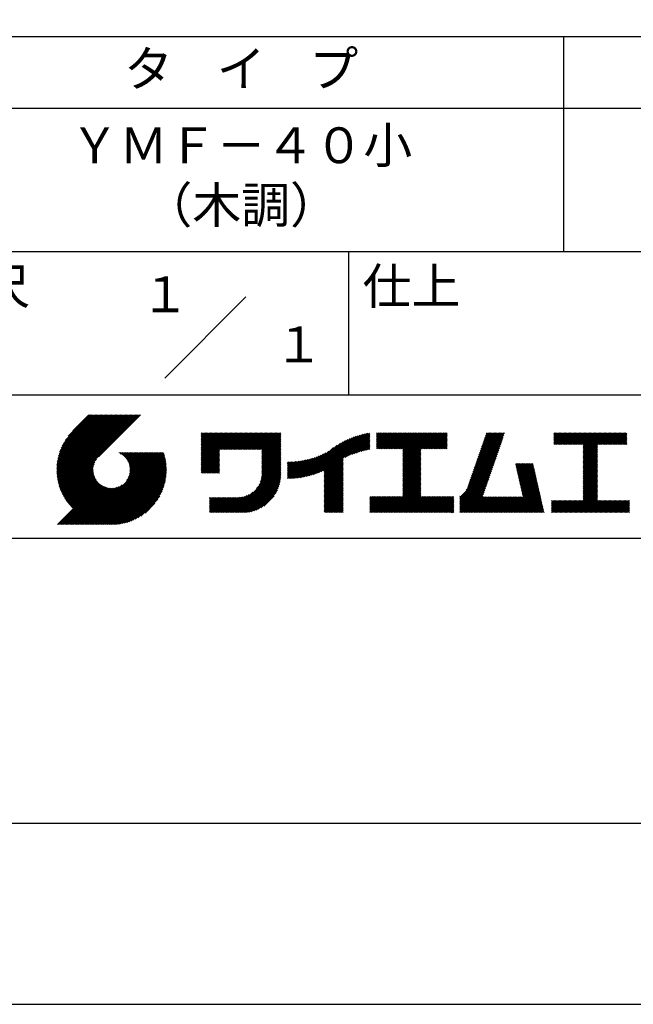
# Model space of a CAD drawing. Extents: x 0 to 210, y 0 to 297.
# Drawn here: x 117 to 160, y 0 to 69 of the extents above; entities that cross this region are included whole.
import ezdxf
from ezdxf.enums import TextEntityAlignment as Align

# ---------------------------------------------------------------- set-up
doc = ezdxf.new("R2010")
doc.units = 0
doc.header["$LTSCALE"] = 0.4
doc.layers.get('DEFPOINTS').update_dxf_attribs({"linetype": 'CONTINUOUS'})
doc.layers.add('TITLE', color=7, linetype='CONTINUOUS')
doc.styles.get("Standard").update_dxf_attribs({"font": 'romans.shx', "bigfont": 'bigfont.shx'})

msp = doc.modelspace()

# ---------------------------------------------------------------- linework, layer by layer
at = {"layer": 'DEFPOINTS'}
msp.add_lwpolyline([(0, 0), (210, 0), (210, 297), (0, 297)], close=True, dxfattribs=at)
at = {"layer": 'TITLE'}
for p, q in [((20, 67.5), (199.75, 67.5)), ((154.875, 67.5), (154.875, 52.5)), ((20, 62.5), (199.75, 62.5)), ((20, 52.5), (199.75, 52.5)), ((139.875, 52.5), (139.875, 42.5)), ((127.047, 43.672), (132.703, 49.328)), ((109.875, 42.5), (199.75, 42.5)), ((119.501, 37.248), (123.356, 41.104)), ((119.501, 37.336), (123.269, 41.104)), ((119.502, 37.163), (123.444, 41.104)), ((119.503, 37.426), (123.182, 41.104)), ((119.506, 37.079), (123.531, 41.104)), ((119.508, 37.518), (123.094, 41.104)), ((119.511, 36.997), (123.618, 41.104)), ((119.515, 37.612), (123.007, 41.104)), ((119.518, 36.916), (123.705, 41.104)), ((119.525, 37.709), (122.92, 41.104)), ((119.526, 36.837), (123.793, 41.104)), ((119.536, 36.76), (123.88, 41.104)), ((119.538, 37.809), (122.833, 41.104)), ((119.547, 36.684), (123.967, 41.104)), ((119.554, 37.912), (122.745, 41.104)), ((119.559, 36.609), (124.055, 41.104)), ((119.573, 36.535), (124.142, 41.104)), ((119.573, 38.019), (122.658, 41.104)), ((119.588, 36.463), (124.229, 41.104)), ((119.597, 38.13), (122.571, 41.104)), ((119.604, 36.392), (124.316, 41.104)), ((119.622, 36.322), (124.404, 41.104)), ((119.625, 38.246), (122.483, 41.104)), ((119.64, 36.253), (124.491, 41.104)), ((119.659, 38.367), (122.396, 41.104)), ((119.66, 36.185), (124.578, 41.104)), ((119.68, 36.119), (124.665, 41.104)), ((119.699, 38.494), (122.309, 41.104)), ((119.702, 36.053), (124.753, 41.104)), ((119.724, 35.988), (124.84, 41.104)), ((119.748, 35.924), (124.927, 41.104)), ((119.748, 38.63), (122.222, 41.104)), ((119.772, 35.862), (125.015, 41.104)), ((119.797, 35.8), (125.102, 41.104)), ((119.806, 38.776), (122.134, 41.104)), ((119.824, 35.738), (125.189, 41.104)), ((119.851, 35.678), (125.276, 41.104)), ((119.878, 38.936), (122.047, 41.104)), ((119.971, 39.115), (121.96, 41.104)), ((120.096, 39.328), (121.872, 41.104)), ((120.302, 39.621), (121.785, 41.104)), ((121.742, 41.104), (120.621, 39.983)), ((125.338, 41.104), (122.419, 38.185)), ((129.593, 37.446), (131.993, 39.845)), ((129.593, 37.533), (131.905, 39.845)), ((129.593, 37.62), (131.818, 39.845)), ((129.593, 37.707), (131.731, 39.845)), ((129.593, 37.795), (131.643, 39.845)), ((129.593, 37.882), (131.556, 39.845)), ((129.593, 39.279), (130.16, 39.845)), ((129.593, 39.191), (130.247, 39.845)), ((129.593, 39.104), (130.334, 39.845)), ((129.593, 38.58), (130.858, 39.845)), ((129.593, 38.668), (130.771, 39.845)), ((129.593, 38.144), (131.294, 39.845)), ((129.593, 38.231), (131.207, 39.845)), ((129.593, 38.318), (131.12, 39.845)), ((129.593, 38.406), (131.032, 39.845)), ((129.593, 38.493), (130.945, 39.845)), ((129.593, 37.969), (131.469, 39.845)), ((129.593, 38.057), (131.382, 39.845)), ((129.593, 38.755), (130.683, 39.845)), ((129.593, 38.842), (130.596, 39.845)), ((129.593, 38.929), (130.509, 39.845)), ((129.593, 39.017), (130.421, 39.845)), ((129.593, 39.453), (129.985, 39.845)), ((129.593, 39.54), (129.898, 39.845)), ((129.593, 39.366), (130.072, 39.845)), ((129.593, 39.715), (129.723, 39.845)), ((129.593, 39.802), (129.636, 39.845)), ((129.593, 39.628), (129.81, 39.845)), ((130.924, 38.69), (132.08, 39.845)), ((131.012, 38.69), (132.167, 39.845)), ((131.099, 38.69), (132.254, 39.845)), ((131.186, 38.69), (132.342, 39.845)), ((131.274, 38.69), (132.429, 39.845)), ((131.361, 38.69), (132.516, 39.845)), ((131.448, 38.69), (132.604, 39.845)), ((131.535, 38.69), (132.691, 39.845)), ((131.623, 38.69), (132.778, 39.845)), ((131.71, 38.69), (132.865, 39.845)), ((131.797, 38.69), (132.953, 39.845)), ((131.885, 38.69), (133.04, 39.845)), ((131.972, 38.69), (133.127, 39.845)), ((132.059, 38.69), (133.215, 39.845)), ((132.146, 38.69), (133.302, 39.845)), ((132.234, 38.69), (133.389, 39.845)), ((132.321, 38.69), (133.476, 39.845)), ((132.408, 38.69), (133.564, 39.845)), ((132.496, 38.69), (133.651, 39.845)), ((132.583, 38.69), (133.738, 39.845)), ((132.67, 38.69), (133.826, 39.845)), ((132.757, 38.69), (133.913, 39.845)), ((132.845, 38.69), (134, 39.845)), ((132.932, 38.69), (134.087, 39.845)), ((133.019, 38.69), (134.175, 39.845)), ((133.107, 38.69), (134.262, 39.845)), ((133.194, 38.69), (134.349, 39.845)), ((133.281, 38.69), (134.437, 39.845)), ((133.368, 38.69), (134.524, 39.845)), ((133.456, 38.69), (134.611, 39.845)), ((133.543, 38.69), (134.698, 39.845)), ((133.63, 38.69), (134.786, 39.845)), ((133.718, 38.69), (134.873, 39.845)), ((133.805, 38.69), (134.96, 39.845)), ((133.823, 38.621), (135.048, 39.845)), ((133.823, 38.534), (135.135, 39.845)), ((139.626, 38.139), (141.327, 39.84)), ((141.813, 39.192), (142.477, 39.855)), ((141.813, 39.279), (142.39, 39.855)), ((141.813, 39.105), (142.564, 39.855)), ((141.813, 38.755), (142.913, 39.855)), ((141.813, 38.843), (142.826, 39.855)), ((141.813, 38.93), (142.739, 39.855)), ((141.813, 39.017), (142.651, 39.855)), ((141.813, 39.366), (142.302, 39.855)), ((141.813, 39.454), (142.215, 39.855)), ((141.813, 39.716), (141.953, 39.855)), ((141.813, 39.803), (141.866, 39.855)), ((141.813, 39.541), (142.128, 39.855)), ((141.813, 39.628), (142.04, 39.855)), ((141.888, 38.743), (143.001, 39.855)), ((141.976, 38.743), (143.088, 39.855)), ((142.063, 38.743), (143.175, 39.855)), ((142.15, 38.743), (143.262, 39.855)), ((142.238, 38.743), (143.35, 39.855)), ((142.325, 38.743), (143.437, 39.855)), ((142.412, 38.743), (143.524, 39.855)), ((142.499, 38.743), (143.612, 39.855)), ((142.587, 38.743), (143.699, 39.855)), ((142.674, 38.743), (143.786, 39.855)), ((142.761, 38.743), (143.873, 39.855)), ((142.849, 38.743), (143.961, 39.855)), ((142.936, 38.743), (144.048, 39.855)), ((143.023, 38.743), (144.135, 39.855)), ((143.11, 38.743), (144.223, 39.855)), ((143.198, 38.743), (144.31, 39.855)), ((143.285, 38.743), (144.397, 39.855)), ((143.372, 38.743), (144.484, 39.855)), ((143.46, 38.743), (144.572, 39.855)), ((143.547, 38.743), (144.659, 39.855)), ((143.634, 38.743), (144.746, 39.855)), ((143.662, 37.549), (145.968, 39.855)), ((143.662, 37.636), (145.881, 39.855)), ((143.662, 38.509), (145.008, 39.855)), ((143.662, 38.597), (144.921, 39.855)), ((143.662, 38.684), (144.834, 39.855)), ((143.662, 37.724), (145.794, 39.855)), ((143.662, 37.811), (145.706, 39.855)), ((143.662, 37.898), (145.619, 39.855)), ((143.662, 37.986), (145.532, 39.855)), ((143.662, 38.073), (145.445, 39.855)), ((143.662, 38.16), (145.357, 39.855)), ((143.662, 38.247), (145.27, 39.855)), ((143.662, 38.335), (145.183, 39.855)), ((143.662, 38.422), (145.095, 39.855)), ((144.943, 38.743), (146.056, 39.855)), ((145.031, 38.743), (146.143, 39.855)), ((145.118, 38.743), (146.23, 39.855)), ((145.205, 38.743), (146.317, 39.855)), ((145.293, 38.743), (146.405, 39.855)), ((145.38, 38.743), (146.492, 39.855)), ((145.467, 38.743), (146.579, 39.855)), ((145.554, 38.743), (146.667, 39.855)), ((145.642, 38.743), (146.754, 39.855)), ((148.828, 37.914), (150.766, 39.853)), ((148.873, 38.047), (150.682, 39.855)), ((148.919, 38.18), (150.594, 39.855)), ((148.965, 38.313), (150.507, 39.855)), ((149.011, 38.447), (150.42, 39.855)), ((149.057, 38.58), (150.332, 39.855)), ((149.103, 38.713), (150.245, 39.855)), ((149.149, 38.846), (150.158, 39.855)), ((149.195, 38.979), (150.071, 39.855)), ((149.24, 39.112), (149.983, 39.855)), ((149.286, 39.246), (149.896, 39.855)), ((149.332, 39.379), (149.809, 39.855)), ((149.378, 39.512), (149.721, 39.855)), ((149.424, 39.645), (149.634, 39.855)), ((149.47, 39.778), (149.547, 39.855)), ((154.204, 39.275), (154.784, 39.855)), ((154.204, 39.101), (154.959, 39.855)), ((154.204, 39.188), (154.871, 39.855)), ((154.204, 39.362), (154.697, 39.855)), ((154.204, 39.45), (154.609, 39.855)), ((154.204, 39.537), (154.522, 39.855)), ((154.204, 39.712), (154.348, 39.855)), ((154.204, 39.799), (154.26, 39.855)), ((154.204, 39.624), (154.435, 39.855)), ((154.22, 39.029), (155.046, 39.855)), ((154.307, 39.029), (155.133, 39.855)), ((154.394, 39.029), (155.22, 39.855)), ((154.482, 39.029), (155.308, 39.855)), ((154.569, 39.029), (155.395, 39.855)), ((154.656, 39.029), (155.482, 39.855)), ((154.744, 39.029), (155.57, 39.855)), ((154.831, 39.029), (155.657, 39.855)), ((154.918, 39.029), (155.744, 39.855)), ((155.005, 39.029), (155.831, 39.855)), ((155.093, 39.029), (155.919, 39.855)), ((155.18, 39.029), (156.006, 39.855)), ((155.267, 39.029), (156.093, 39.855)), ((155.355, 39.029), (156.181, 39.855)), ((155.442, 39.029), (156.268, 39.855)), ((155.529, 39.029), (156.355, 39.855)), ((155.616, 39.029), (156.442, 39.855)), ((155.704, 39.029), (156.53, 39.855)), ((155.791, 39.029), (156.617, 39.855)), ((155.878, 39.029), (156.704, 39.855)), ((155.966, 39.029), (156.792, 39.855)), ((156.053, 39.029), (156.879, 39.855)), ((156.14, 39.029), (156.966, 39.855)), ((156.227, 39.029), (157.053, 39.855)), ((156.257, 38.535), (157.577, 39.855)), ((156.257, 38.623), (157.49, 39.855)), ((156.257, 38.71), (157.403, 39.855)), ((156.257, 38.361), (157.752, 39.855)), ((156.257, 38.448), (157.664, 39.855)), ((156.257, 38.099), (158.014, 39.855)), ((156.257, 38.186), (157.926, 39.855)), ((156.257, 38.274), (157.839, 39.855)), ((156.257, 38.797), (157.315, 39.855)), ((156.257, 38.885), (157.228, 39.855)), ((156.257, 38.972), (157.141, 39.855)), ((157.275, 39.029), (158.101, 39.855)), ((157.362, 39.029), (158.188, 39.855)), ((157.449, 39.029), (158.275, 39.855)), ((157.537, 39.029), (158.363, 39.855)), ((157.624, 39.029), (158.45, 39.855)), ((157.711, 39.029), (158.537, 39.855)), ((157.798, 39.029), (158.625, 39.855)), ((157.886, 39.029), (158.712, 39.855)), ((157.973, 39.029), (158.799, 39.855)), ((158.06, 39.029), (158.886, 39.855)), ((158.148, 39.029), (158.974, 39.855)), ((158.235, 39.029), (159.061, 39.855)), ((158.322, 39.029), (159.148, 39.855)), ((158.409, 39.029), (159.236, 39.855)), ((158.497, 39.029), (159.306, 39.839)), ((133.823, 38.447), (135.139, 39.762)), ((133.823, 38.359), (135.139, 39.675)), ((133.823, 38.272), (135.139, 39.587)), ((133.823, 38.185), (135.139, 39.5)), ((133.823, 38.097), (135.139, 39.413)), ((133.823, 38.01), (135.139, 39.325)), ((133.823, 37.923), (135.139, 39.238)), ((133.823, 37.836), (135.139, 39.151)), ((137.125, 36.86), (139.491, 39.226)), ((137.246, 36.894), (139.666, 39.314)), ((137.371, 36.931), (139.829, 39.389)), ((137.5, 36.973), (139.982, 39.455)), ((137.635, 37.021), (140.127, 39.513)), ((137.776, 37.075), (140.266, 39.565)), ((137.925, 37.136), (140.399, 39.61)), ((138.082, 37.206), (140.527, 39.651)), ((138.178, 36.779), (141.221, 39.821)), ((138.178, 36.866), (141.113, 39.8)), ((138.178, 36.953), (141.002, 39.777)), ((138.178, 37.041), (140.888, 39.75)), ((138.178, 37.128), (140.771, 39.721)), ((138.178, 37.215), (140.651, 39.688)), ((139.791, 38.217), (141.36, 39.786)), ((139.946, 38.285), (141.36, 39.699)), ((140.093, 38.345), (141.36, 39.611)), ((140.234, 38.398), (141.36, 39.524)), ((140.368, 38.445), (141.36, 39.437)), ((140.497, 38.487), (141.36, 39.35)), ((140.622, 38.524), (141.36, 39.262)), ((140.743, 38.558), (141.36, 39.175)), ((145.729, 38.743), (146.755, 39.769)), ((145.816, 38.743), (146.755, 39.682)), ((145.904, 38.743), (146.755, 39.595)), ((145.991, 38.743), (146.755, 39.507)), ((146.078, 38.743), (146.755, 39.42)), ((146.165, 38.743), (146.755, 39.333)), ((146.253, 38.743), (146.755, 39.245)), ((146.34, 38.743), (146.755, 39.158)), ((148.598, 37.248), (150.537, 39.187)), ((148.644, 37.381), (150.583, 39.32)), ((148.69, 37.514), (150.629, 39.453)), ((148.736, 37.648), (150.674, 39.586)), ((148.782, 37.781), (150.72, 39.719)), ((158.584, 39.029), (159.306, 39.751)), ((158.671, 39.029), (159.306, 39.664)), ((158.759, 39.029), (159.306, 39.577)), ((158.846, 39.029), (159.306, 39.489)), ((158.933, 39.029), (159.306, 39.402)), ((159.02, 39.029), (159.306, 39.315)), ((159.108, 39.029), (159.306, 39.228)), ((159.195, 39.029), (159.306, 39.14)), ((121.376, 33.451), (126.413, 38.487)), ((121.464, 33.451), (126.5, 38.487)), ((121.551, 33.451), (126.587, 38.487)), ((121.638, 33.451), (126.675, 38.487)), ((121.726, 33.451), (126.762, 38.487)), ((121.813, 33.451), (126.849, 38.487)), ((121.9, 33.451), (126.937, 38.487)), ((123.784, 38.477), (123.794, 38.487)), ((123.846, 38.452), (123.882, 38.487)), ((123.905, 38.424), (123.969, 38.487)), ((123.962, 38.393), (124.056, 38.487)), ((124.017, 38.36), (124.143, 38.487)), ((124.069, 38.325), (124.231, 38.487)), ((124.119, 38.288), (124.318, 38.487)), ((124.167, 38.249), (124.405, 38.487)), ((124.212, 38.207), (124.493, 38.487)), ((124.256, 38.163), (124.58, 38.487)), ((124.298, 38.118), (124.667, 38.487)), ((124.337, 38.07), (124.754, 38.487)), ((124.374, 38.02), (124.842, 38.487)), ((124.377, 36.539), (126.326, 38.487)), ((124.41, 37.968), (124.929, 38.487)), ((124.442, 37.913), (125.016, 38.487)), ((124.473, 37.857), (125.104, 38.487)), ((124.495, 36.743), (126.238, 38.487)), ((124.501, 37.797), (125.191, 38.487)), ((124.526, 37.735), (125.278, 38.487)), ((124.549, 37.671), (125.365, 38.487)), ((124.55, 36.886), (126.151, 38.487)), ((124.569, 37.603), (125.453, 38.487)), ((124.582, 37.005), (126.064, 38.487)), ((124.585, 37.532), (125.54, 38.487)), ((124.598, 37.458), (125.627, 38.487)), ((124.6, 37.111), (125.976, 38.487)), ((124.607, 37.379), (125.715, 38.487)), ((124.609, 37.207), (125.889, 38.487)), ((124.611, 37.296), (125.802, 38.487)), ((129.593, 37.358), (130.873, 38.638)), ((129.593, 37.271), (130.873, 38.551)), ((129.593, 37.184), (130.873, 38.464)), ((133.823, 37.748), (135.139, 39.064)), ((133.823, 37.661), (135.139, 38.976)), ((133.823, 37.574), (135.139, 38.889)), ((133.823, 37.486), (135.139, 38.802)), ((133.823, 37.399), (135.139, 38.714)), ((133.823, 37.312), (135.139, 38.627)), ((133.823, 37.225), (135.139, 38.54)), ((133.823, 37.137), (135.139, 38.453)), ((136.569, 36.741), (138.293, 38.465)), ((136.675, 36.759), (138.484, 38.568)), ((136.783, 36.78), (138.829, 38.826)), ((136.894, 36.804), (139.084, 38.994)), ((137.008, 36.83), (139.299, 39.122)), ((140.861, 38.588), (141.36, 39.088)), ((140.975, 38.615), (141.36, 39)), ((141.087, 38.64), (141.36, 38.913)), ((141.195, 38.661), (141.36, 38.826)), ((141.302, 38.68), (141.36, 38.739)), ((143.662, 37.462), (144.906, 38.706)), ((143.662, 37.375), (144.906, 38.619)), ((143.662, 37.287), (144.906, 38.532)), ((146.427, 38.743), (146.755, 39.071)), ((146.515, 38.743), (146.755, 38.984)), ((146.602, 38.743), (146.755, 38.896)), ((146.689, 38.743), (146.755, 38.809)), ((148.369, 36.582), (150.307, 38.521)), ((148.415, 36.715), (150.353, 38.654)), ((148.461, 36.849), (150.399, 38.787)), ((148.506, 36.982), (150.445, 38.92)), ((148.552, 37.115), (150.491, 39.054)), ((156.257, 38.012), (157.253, 39.007)), ((156.257, 37.924), (157.253, 38.92)), ((156.257, 37.837), (157.253, 38.833)), ((156.257, 37.75), (157.253, 38.745)), ((156.257, 37.663), (157.253, 38.658)), ((156.257, 37.575), (157.253, 38.571)), ((156.257, 37.488), (157.253, 38.483)), ((159.282, 39.029), (159.306, 39.053)), ((119.879, 35.619), (122.28, 38.021)), ((119.907, 35.56), (122.161, 37.814)), ((121.987, 33.451), (126.974, 38.437)), ((122.075, 33.451), (126.994, 38.37)), ((122.162, 33.451), (127.014, 38.303)), ((122.249, 33.451), (127.032, 38.234)), ((122.337, 33.451), (127.05, 38.164)), ((122.424, 33.451), (127.066, 38.093)), ((122.511, 33.451), (127.081, 38.021)), ((122.598, 33.451), (127.095, 37.947)), ((122.686, 33.451), (127.107, 37.872)), ((122.773, 33.451), (127.118, 37.796)), ((129.593, 37.096), (130.873, 38.376)), ((129.621, 37.037), (130.873, 38.289)), ((129.708, 37.037), (130.873, 38.202)), ((129.795, 37.037), (130.873, 38.114)), ((129.882, 37.037), (130.873, 38.027)), ((129.97, 37.037), (130.873, 37.94)), ((130.057, 37.037), (130.873, 37.853)), ((133.7, 36.403), (135.139, 37.842)), ((133.748, 36.538), (135.139, 37.929)), ((133.78, 36.658), (135.139, 38.016)), ((133.802, 36.766), (135.139, 38.103)), ((133.815, 36.867), (135.139, 38.191)), ((133.822, 36.961), (135.139, 38.278)), ((133.823, 37.05), (135.139, 38.365)), ((135.601, 36.733), (136.809, 37.941)), ((135.601, 36.82), (136.7, 37.919)), ((135.601, 36.907), (136.594, 37.9)), ((135.601, 36.995), (136.49, 37.884)), ((135.601, 37.082), (136.389, 37.869)), ((135.601, 37.169), (136.289, 37.857)), ((135.601, 37.256), (136.191, 37.847)), ((135.601, 37.344), (136.095, 37.838)), ((135.601, 37.431), (136.001, 37.831)), ((135.601, 37.518), (135.909, 37.826)), ((135.601, 37.605), (135.818, 37.822)), ((135.601, 37.693), (135.728, 37.82)), ((135.601, 37.78), (135.64, 37.819)), ((135.619, 36.663), (136.921, 37.965)), ((135.707, 36.664), (137.035, 37.992)), ((135.796, 36.666), (137.153, 38.023)), ((135.887, 36.669), (137.275, 38.057)), ((135.979, 36.674), (137.401, 38.096)), ((136.073, 36.681), (137.532, 38.14)), ((136.168, 36.689), (137.668, 38.189)), ((136.266, 36.699), (137.811, 38.244)), ((136.365, 36.711), (137.961, 38.307)), ((136.466, 36.725), (138.121, 38.38)), ((138.178, 36.692), (139.494, 38.007)), ((138.178, 36.604), (139.494, 37.92)), ((138.178, 36.517), (139.494, 37.832)), ((143.662, 37.2), (144.906, 38.444)), ((143.662, 37.113), (144.906, 38.357)), ((143.662, 37.025), (144.906, 38.27)), ((143.662, 36.938), (144.906, 38.182)), ((143.662, 36.851), (144.906, 38.095)), ((143.662, 36.764), (144.906, 38.008)), ((143.662, 36.676), (144.906, 37.921)), ((143.662, 36.589), (144.906, 37.833)), ((148.084, 35.861), (150.078, 37.855)), ((148.185, 36.05), (150.124, 37.988)), ((148.231, 36.183), (150.17, 38.121)), ((148.277, 36.316), (150.216, 38.255)), ((148.323, 36.449), (150.262, 38.388)), ((156.257, 37.401), (157.253, 38.396)), ((156.257, 37.313), (157.253, 38.309)), ((156.257, 37.226), (157.253, 38.222)), ((156.257, 37.139), (157.253, 38.134)), ((156.257, 37.052), (157.253, 38.047)), ((156.257, 36.964), (157.253, 37.96)), ((156.257, 36.877), (157.253, 37.872)), ((156.257, 36.79), (157.253, 37.785)), ((119.937, 35.503), (122.105, 37.671)), ((119.967, 35.446), (122.073, 37.551)), ((119.999, 35.39), (122.054, 37.446)), ((120.031, 35.334), (122.045, 37.349)), ((120.063, 35.28), (122.043, 37.26)), ((120.097, 35.226), (122.047, 37.177)), ((120.131, 35.173), (122.056, 37.098)), ((122.86, 33.451), (127.128, 37.719)), ((122.965, 33.468), (127.137, 37.64)), ((123.045, 33.461), (127.143, 37.559)), ((123.127, 33.456), (127.149, 37.477)), ((123.211, 33.453), (127.161, 37.402)), ((123.297, 33.451), (127.154, 37.308)), ((123.384, 33.451), (127.153, 37.22)), ((123.474, 33.454), (127.151, 37.13)), ((130.144, 37.037), (130.873, 37.765)), ((130.232, 37.037), (130.873, 37.678)), ((130.319, 37.037), (130.873, 37.591)), ((130.406, 37.037), (130.873, 37.503)), ((130.493, 37.037), (130.873, 37.416)), ((130.581, 37.037), (130.873, 37.329)), ((130.668, 37.037), (130.873, 37.242)), ((130.755, 37.037), (130.873, 37.154)), ((131.85, 34.291), (135.139, 37.58)), ((131.937, 34.291), (135.139, 37.492)), ((132.024, 34.291), (135.139, 37.405)), ((132.112, 34.291), (135.139, 37.318)), ((132.199, 34.291), (135.139, 37.231)), ((132.286, 34.291), (135.139, 37.143)), ((133.453, 35.981), (135.139, 37.667)), ((133.623, 36.238), (135.139, 37.754)), ((138.178, 36.43), (139.494, 37.745)), ((138.178, 36.342), (139.494, 37.658)), ((138.178, 36.255), (139.494, 37.57)), ((138.178, 36.168), (139.494, 37.483)), ((138.178, 36.081), (139.494, 37.396)), ((138.178, 35.993), (139.494, 37.309)), ((138.178, 35.906), (139.494, 37.221)), ((138.178, 35.819), (139.494, 37.134)), ((143.662, 36.502), (144.906, 37.746)), ((143.662, 36.414), (144.906, 37.659)), ((143.662, 36.327), (144.906, 37.571)), ((143.662, 36.24), (144.906, 37.484)), ((143.662, 36.153), (144.906, 37.397)), ((143.662, 36.065), (144.906, 37.31)), ((143.662, 35.978), (144.906, 37.222)), ((143.662, 35.891), (144.906, 37.135)), ((147.648, 35.338), (150.032, 37.722)), ((147.648, 35.251), (149.986, 37.589)), ((147.648, 35.163), (149.94, 37.456)), ((147.648, 35.076), (149.894, 37.322)), ((147.648, 34.989), (149.849, 37.189)), ((151.529, 37.648), (151.598, 37.717)), ((151.545, 37.577), (151.685, 37.717)), ((151.562, 37.506), (151.773, 37.717)), ((151.578, 37.435), (151.86, 37.717)), ((151.594, 37.363), (151.947, 37.717)), ((151.61, 37.292), (152.034, 37.717)), ((151.626, 37.221), (152.122, 37.717)), ((151.642, 37.15), (152.209, 37.717)), ((151.659, 37.079), (152.296, 37.717)), ((151.675, 37.008), (152.384, 37.717)), ((151.691, 36.937), (152.471, 37.717)), ((151.707, 36.866), (152.558, 37.717)), ((151.723, 36.795), (152.645, 37.717)), ((151.74, 36.724), (152.733, 37.717)), ((151.756, 36.652), (152.759, 37.655)), ((151.772, 36.581), (152.775, 37.584)), ((151.788, 36.51), (152.791, 37.513)), ((151.804, 36.439), (152.807, 37.442)), ((151.82, 36.368), (152.823, 37.371)), ((151.837, 36.297), (152.839, 37.3)), ((151.853, 36.226), (152.856, 37.229)), ((151.869, 36.155), (152.872, 37.158)), ((151.885, 36.084), (152.888, 37.086)), ((156.257, 36.702), (157.253, 37.698)), ((156.257, 36.615), (157.253, 37.611)), ((156.257, 36.528), (157.253, 37.523)), ((156.257, 36.441), (157.253, 37.436)), ((156.257, 36.353), (157.253, 37.349)), ((156.257, 36.266), (157.253, 37.261)), ((156.257, 36.179), (157.253, 37.174)), ((156.257, 36.091), (157.253, 37.087)), ((120.166, 35.121), (122.069, 37.023)), ((120.202, 35.069), (122.085, 36.953)), ((120.238, 35.019), (122.105, 36.885)), ((120.276, 34.968), (122.127, 36.82)), ((120.314, 34.919), (122.153, 36.759)), ((120.352, 34.871), (122.181, 36.699)), ((120.392, 34.823), (122.211, 36.642)), ((120.432, 34.775), (122.244, 36.588)), ((120.473, 34.729), (122.279, 36.536)), ((120.514, 34.683), (122.317, 36.486)), ((120.556, 34.638), (122.356, 36.438)), ((123.566, 33.458), (127.146, 37.039)), ((123.66, 33.465), (127.139, 36.944)), ((123.757, 33.475), (127.129, 36.847)), ((123.857, 33.488), (127.117, 36.747)), ((123.961, 33.504), (127.101, 36.644)), ((124.067, 33.523), (127.081, 36.537)), ((124.178, 33.547), (127.058, 36.426)), ((130.843, 37.037), (130.873, 37.067)), ((132.373, 34.291), (135.139, 37.056)), ((132.461, 34.291), (135.139, 36.969)), ((132.549, 34.292), (135.138, 36.88)), ((132.641, 34.296), (135.133, 36.789)), ((132.736, 34.304), (135.126, 36.694)), ((132.835, 34.315), (135.114, 36.595)), ((132.938, 34.332), (135.098, 36.491)), ((138.178, 35.731), (139.494, 37.047)), ((138.178, 35.644), (139.494, 36.959)), ((138.178, 35.557), (139.494, 36.872)), ((138.178, 35.47), (139.494, 36.785)), ((138.178, 35.382), (139.494, 36.698)), ((138.178, 35.295), (139.494, 36.61)), ((138.178, 35.208), (139.494, 36.523)), ((138.178, 35.12), (139.494, 36.436)), ((142.586, 34.291), (144.906, 36.611)), ((142.673, 34.291), (144.906, 36.524)), ((142.76, 34.291), (144.906, 36.437)), ((143.662, 35.803), (144.906, 37.048)), ((143.662, 35.716), (144.906, 36.96)), ((143.662, 35.629), (144.906, 36.873)), ((143.662, 35.542), (144.906, 36.786)), ((143.662, 35.454), (144.906, 36.699)), ((147.648, 34.902), (149.803, 37.056)), ((147.648, 34.814), (149.757, 36.923)), ((147.648, 34.727), (149.711, 36.79)), ((147.648, 34.64), (149.665, 36.657)), ((147.648, 34.552), (149.619, 36.523)), ((151.901, 36.013), (152.904, 37.015)), ((151.918, 35.941), (152.92, 36.944)), ((151.934, 35.87), (152.937, 36.873)), ((151.95, 35.799), (152.953, 36.802)), ((151.966, 35.728), (152.969, 36.731)), ((151.982, 35.657), (152.985, 36.66)), ((151.998, 35.586), (153.001, 36.589)), ((152.015, 35.515), (153.017, 36.518)), ((152.031, 35.444), (153.034, 36.447)), ((156.257, 36.004), (157.253, 37)), ((156.257, 35.917), (157.253, 36.912)), ((156.257, 35.83), (157.253, 36.825)), ((156.257, 35.742), (157.253, 36.738)), ((156.257, 35.655), (157.253, 36.65)), ((156.257, 35.568), (157.253, 36.563)), ((156.257, 35.48), (157.253, 36.476)), ((119.544, 33.451), (122.441, 36.348)), ((119.631, 33.451), (122.487, 36.307)), ((119.718, 33.451), (122.535, 36.267)), ((119.805, 33.451), (122.585, 36.23)), ((119.893, 33.451), (122.637, 36.195)), ((119.98, 33.451), (122.691, 36.162)), ((120.067, 33.451), (122.748, 36.132)), ((120.155, 33.451), (122.807, 36.104)), ((120.242, 33.451), (122.869, 36.078)), ((120.329, 33.451), (122.934, 36.055)), ((120.416, 33.451), (123.001, 36.036)), ((120.504, 33.451), (123.072, 36.019)), ((120.591, 33.451), (123.147, 36.006)), ((120.599, 34.594), (122.398, 36.392)), ((120.678, 33.451), (123.225, 35.998)), ((120.766, 33.451), (123.308, 35.994)), ((120.853, 33.451), (123.398, 35.996)), ((120.94, 33.451), (123.494, 36.005)), ((121.027, 33.451), (123.599, 36.023)), ((121.115, 33.451), (123.719, 36.055)), ((121.202, 33.451), (123.861, 36.11)), ((121.289, 33.451), (124.066, 36.228)), ((124.294, 33.575), (127.03, 36.311)), ((124.415, 33.609), (126.996, 36.19)), ((124.542, 33.649), (126.956, 36.062)), ((124.678, 33.697), (126.907, 35.927)), ((124.823, 33.756), (126.849, 35.781)), ((131.762, 34.291), (133.191, 35.719)), ((133.047, 34.353), (135.076, 36.382)), ((133.163, 34.381), (135.048, 36.267)), ((133.286, 34.418), (135.012, 36.143)), ((133.42, 34.465), (134.965, 36.009)), ((133.57, 34.527), (134.903, 35.86)), ((138.178, 35.033), (139.494, 36.348)), ((138.178, 34.946), (139.494, 36.261)), ((138.178, 34.859), (139.494, 36.174)), ((138.178, 34.771), (139.494, 36.087)), ((138.178, 34.684), (139.494, 35.999)), ((138.178, 34.597), (139.494, 35.912)), ((138.178, 34.509), (139.494, 35.825)), ((138.178, 34.422), (139.494, 35.737)), ((142.848, 34.291), (144.906, 36.349)), ((142.935, 34.291), (144.906, 36.262)), ((143.022, 34.291), (144.906, 36.175)), ((143.109, 34.291), (144.906, 36.088)), ((143.197, 34.291), (144.906, 36)), ((143.284, 34.291), (144.906, 35.913)), ((143.371, 34.291), (144.906, 35.826)), ((143.459, 34.291), (144.906, 35.738)), ((147.648, 34.465), (149.573, 36.39)), ((147.648, 34.378), (149.527, 36.257)), ((147.648, 34.291), (149.482, 36.124)), ((147.736, 34.291), (149.436, 35.991)), ((147.823, 34.291), (149.39, 35.858)), ((147.91, 34.291), (149.344, 35.724)), ((150.965, 34.291), (153.05, 36.375)), ((151.052, 34.291), (153.066, 36.304)), ((151.14, 34.291), (153.082, 36.233)), ((151.227, 34.291), (153.098, 36.162)), ((151.314, 34.291), (153.115, 36.091)), ((151.401, 34.291), (153.131, 36.02)), ((151.489, 34.291), (153.147, 35.949)), ((151.576, 34.291), (153.163, 35.878)), ((151.663, 34.291), (153.179, 35.807)), ((151.751, 34.291), (153.195, 35.735)), ((155.417, 34.291), (157.253, 36.127)), ((155.504, 34.291), (157.253, 36.039)), ((155.591, 34.291), (157.253, 35.952)), ((155.678, 34.291), (157.253, 35.865)), ((155.766, 34.291), (157.253, 35.778)), ((156.257, 35.393), (157.253, 36.389)), ((156.257, 35.306), (157.253, 36.301)), ((156.257, 35.219), (157.253, 36.214)), ((124.983, 33.828), (126.777, 35.622)), ((125.162, 33.919), (126.685, 35.443)), ((125.374, 34.044), (126.56, 35.23)), ((130.162, 35.221), (130.289, 35.348)), ((130.162, 35.309), (130.201, 35.348)), ((130.162, 34.959), (130.55, 35.348)), ((130.162, 35.047), (130.463, 35.348)), ((130.162, 35.134), (130.376, 35.348)), ((130.162, 34.348), (131.161, 35.348)), ((130.162, 34.436), (131.074, 35.348)), ((130.162, 34.523), (130.987, 35.348)), ((130.162, 34.61), (130.9, 35.348)), ((130.162, 34.698), (130.812, 35.348)), ((130.162, 34.785), (130.725, 35.348)), ((130.162, 34.872), (130.638, 35.348)), ((130.191, 34.291), (131.249, 35.348)), ((130.279, 34.291), (131.336, 35.348)), ((130.366, 34.291), (131.423, 35.348)), ((130.453, 34.291), (131.511, 35.348)), ((130.54, 34.291), (131.598, 35.348)), ((130.628, 34.291), (131.685, 35.348)), ((130.715, 34.291), (131.772, 35.348)), ((130.802, 34.291), (131.86, 35.348)), ((130.89, 34.291), (131.947, 35.348)), ((130.977, 34.291), (132.034, 35.348)), ((131.064, 34.291), (132.122, 35.348)), ((131.151, 34.291), (132.211, 35.35)), ((131.239, 34.291), (132.305, 35.357)), ((131.326, 34.291), (132.405, 35.37)), ((131.413, 34.291), (132.514, 35.391)), ((131.501, 34.291), (132.633, 35.423)), ((131.588, 34.291), (132.769, 35.472)), ((131.675, 34.291), (132.933, 35.549)), ((133.743, 34.613), (134.817, 35.686)), ((133.965, 34.747), (134.682, 35.465)), ((138.178, 34.335), (139.494, 35.65)), ((138.221, 34.291), (139.494, 35.563)), ((138.309, 34.291), (139.494, 35.476)), ((138.396, 34.291), (139.494, 35.388)), ((138.483, 34.291), (139.494, 35.301)), ((138.571, 34.291), (139.494, 35.214)), ((138.658, 34.291), (139.494, 35.126)), ((138.745, 34.291), (139.494, 35.039)), ((141.36, 34.374), (142.405, 35.419)), ((141.36, 34.462), (142.318, 35.419)), ((141.36, 34.549), (142.23, 35.419)), ((141.36, 34.636), (142.143, 35.419)), ((141.36, 35.247), (141.532, 35.419)), ((141.36, 35.334), (141.445, 35.419)), ((141.36, 34.985), (141.794, 35.419)), ((141.36, 35.073), (141.707, 35.419)), ((141.36, 35.16), (141.619, 35.419)), ((141.36, 34.898), (141.881, 35.419)), ((141.36, 34.723), (142.056, 35.419)), ((141.36, 34.811), (141.969, 35.419)), ((141.364, 34.291), (142.492, 35.419)), ((141.451, 34.291), (142.58, 35.419)), ((141.538, 34.291), (142.667, 35.419)), ((141.626, 34.291), (142.754, 35.419)), ((141.713, 34.291), (142.841, 35.419)), ((141.8, 34.291), (142.929, 35.419)), ((141.887, 34.291), (143.016, 35.419)), ((141.975, 34.291), (143.103, 35.419)), ((142.062, 34.291), (143.191, 35.419)), ((142.149, 34.291), (143.278, 35.419)), ((142.237, 34.291), (143.365, 35.419)), ((142.324, 34.291), (143.452, 35.419)), ((142.411, 34.291), (143.54, 35.419)), ((142.498, 34.291), (143.627, 35.419)), ((143.546, 34.291), (144.906, 35.651)), ((143.633, 34.291), (144.906, 35.564)), ((143.72, 34.291), (144.906, 35.477)), ((143.808, 34.291), (144.936, 35.419)), ((143.895, 34.291), (145.024, 35.419)), ((143.982, 34.291), (145.111, 35.419)), ((144.07, 34.291), (145.198, 35.419)), ((144.157, 34.291), (145.285, 35.419)), ((144.244, 34.291), (145.373, 35.419)), ((144.331, 34.291), (145.46, 35.419)), ((144.419, 34.291), (145.547, 35.419)), ((144.506, 34.291), (145.635, 35.419)), ((144.593, 34.291), (145.722, 35.419)), ((144.681, 34.291), (145.809, 35.419)), ((144.768, 34.291), (145.896, 35.419)), ((144.855, 34.291), (145.984, 35.419)), ((144.942, 34.291), (146.071, 35.419)), ((145.03, 34.291), (146.158, 35.419)), ((145.117, 34.291), (146.246, 35.419)), ((145.204, 34.291), (146.333, 35.419)), ((145.292, 34.291), (146.42, 35.419)), ((145.379, 34.291), (146.507, 35.419)), ((145.466, 34.291), (146.595, 35.419)), ((145.553, 34.291), (146.682, 35.419)), ((145.641, 34.291), (146.769, 35.419)), ((145.728, 34.291), (146.857, 35.419)), ((145.815, 34.291), (146.944, 35.419)), ((145.903, 34.291), (147.031, 35.419)), ((145.99, 34.291), (147.118, 35.419)), ((146.077, 34.291), (147.206, 35.419)), ((146.164, 34.291), (147.208, 35.334)), ((146.252, 34.291), (147.208, 35.247)), ((146.339, 34.291), (147.208, 35.16)), ((146.426, 34.291), (147.208, 35.073)), ((147.648, 35.425), (147.662, 35.439)), ((147.997, 34.291), (149.298, 35.591)), ((148.085, 34.291), (149.252, 35.458)), ((148.172, 34.291), (149.282, 35.4)), ((148.259, 34.291), (149.369, 35.4)), ((148.347, 34.291), (149.456, 35.4)), ((148.434, 34.291), (149.544, 35.4)), ((148.521, 34.291), (149.631, 35.4)), ((148.608, 34.291), (149.718, 35.4)), ((148.696, 34.291), (149.805, 35.4)), ((148.783, 34.291), (149.893, 35.4)), ((148.87, 34.291), (149.98, 35.4)), ((148.958, 34.291), (150.067, 35.4)), ((149.045, 34.291), (150.155, 35.4)), ((149.132, 34.291), (150.242, 35.4)), ((149.219, 34.291), (150.329, 35.4)), ((149.307, 34.291), (150.416, 35.4)), ((149.394, 34.291), (150.504, 35.4)), ((149.481, 34.291), (150.591, 35.4)), ((149.569, 34.291), (150.678, 35.4)), ((149.656, 34.291), (150.766, 35.4)), ((149.743, 34.291), (150.853, 35.4)), ((149.83, 34.291), (150.94, 35.4)), ((149.918, 34.291), (151.027, 35.4)), ((150.005, 34.291), (151.115, 35.4)), ((150.092, 34.291), (151.202, 35.4)), ((150.18, 34.291), (151.289, 35.4)), ((150.267, 34.291), (151.377, 35.4)), ((150.354, 34.291), (151.464, 35.4)), ((150.441, 34.291), (151.551, 35.4)), ((150.529, 34.291), (151.638, 35.4)), ((150.616, 34.291), (151.726, 35.4)), ((150.703, 34.291), (151.813, 35.4)), ((150.791, 34.291), (151.9, 35.4)), ((150.878, 34.291), (151.988, 35.4)), ((151.838, 34.291), (153.212, 35.664)), ((151.925, 34.291), (153.228, 35.593)), ((152.012, 34.291), (153.244, 35.522)), ((152.1, 34.291), (153.26, 35.451)), ((152.187, 34.291), (153.276, 35.38)), ((152.274, 34.291), (153.293, 35.309)), ((152.362, 34.291), (153.309, 35.238)), ((152.449, 34.291), (153.325, 35.167)), ((152.536, 34.291), (153.341, 35.096)), ((152.623, 34.291), (153.357, 35.024)), ((154.026, 34.384), (154.785, 35.143)), ((154.026, 34.471), (154.698, 35.143)), ((154.026, 34.559), (154.611, 35.143)), ((154.026, 34.646), (154.523, 35.143)), ((154.026, 34.297), (154.872, 35.143)), ((154.026, 34.995), (154.174, 35.143)), ((154.026, 35.082), (154.087, 35.143)), ((154.026, 34.908), (154.261, 35.143)), ((154.026, 34.733), (154.436, 35.143)), ((154.026, 34.82), (154.349, 35.143)), ((154.107, 34.291), (154.96, 35.143)), ((154.195, 34.291), (155.047, 35.143)), ((154.282, 34.291), (155.134, 35.143)), ((154.369, 34.291), (155.222, 35.143)), ((154.456, 34.291), (155.309, 35.143)), ((154.544, 34.291), (155.396, 35.143)), ((154.631, 34.291), (155.483, 35.143)), ((154.718, 34.291), (155.571, 35.143)), ((154.806, 34.291), (155.658, 35.143)), ((154.893, 34.291), (155.745, 35.143)), ((154.98, 34.291), (155.833, 35.143)), ((155.067, 34.291), (155.92, 35.143)), ((155.155, 34.291), (156.007, 35.143)), ((155.242, 34.291), (156.094, 35.143)), ((155.329, 34.291), (156.182, 35.143)), ((155.853, 34.291), (157.253, 35.69)), ((155.94, 34.291), (157.253, 35.603)), ((156.028, 34.291), (157.253, 35.516)), ((156.115, 34.291), (157.253, 35.428)), ((156.202, 34.291), (157.253, 35.341)), ((156.289, 34.291), (157.253, 35.254)), ((156.377, 34.291), (157.253, 35.167)), ((156.464, 34.291), (157.316, 35.143)), ((156.551, 34.291), (157.404, 35.143)), ((156.639, 34.291), (157.491, 35.143)), ((156.726, 34.291), (157.578, 35.143)), ((156.813, 34.291), (157.666, 35.143)), ((156.9, 34.291), (157.753, 35.143)), ((156.988, 34.291), (157.84, 35.143)), ((157.075, 34.291), (157.927, 35.143)), ((157.162, 34.291), (158.015, 35.143)), ((157.25, 34.291), (158.102, 35.143)), ((157.337, 34.291), (158.189, 35.143)), ((157.424, 34.291), (158.277, 35.143)), ((157.511, 34.291), (158.364, 35.143)), ((157.599, 34.291), (158.451, 35.143)), ((157.686, 34.291), (158.538, 35.143)), ((157.773, 34.291), (158.626, 35.143)), ((157.861, 34.291), (158.713, 35.143)), ((157.948, 34.291), (158.8, 35.143)), ((158.035, 34.291), (158.888, 35.143)), ((158.122, 34.291), (158.975, 35.143)), ((158.21, 34.291), (159.062, 35.143)), ((158.297, 34.291), (159.149, 35.143)), ((158.384, 34.291), (159.237, 35.143)), ((158.472, 34.291), (159.324, 35.143)), ((158.559, 34.291), (159.411, 35.143)), ((158.646, 34.291), (159.484, 35.128)), ((158.733, 34.291), (159.484, 35.041)), ((125.665, 34.248), (126.356, 34.939)), ((138.832, 34.291), (139.494, 34.952)), ((138.92, 34.291), (139.494, 34.865)), ((139.007, 34.291), (139.494, 34.777)), ((139.094, 34.291), (139.494, 34.69)), ((139.182, 34.291), (139.494, 34.603)), ((139.269, 34.291), (139.494, 34.515)), ((139.356, 34.291), (139.494, 34.428)), ((139.443, 34.291), (139.494, 34.341)), ((146.514, 34.291), (147.208, 34.985)), ((146.601, 34.291), (147.208, 34.898)), ((146.688, 34.291), (147.208, 34.811)), ((146.775, 34.291), (147.208, 34.723)), ((146.863, 34.291), (147.208, 34.636)), ((146.95, 34.291), (147.208, 34.549)), ((147.037, 34.291), (147.208, 34.462)), ((147.125, 34.291), (147.208, 34.374)), ((152.711, 34.291), (153.373, 34.953)), ((152.798, 34.291), (153.39, 34.882)), ((152.885, 34.291), (153.406, 34.811)), ((152.973, 34.291), (153.422, 34.74)), ((153.06, 34.291), (153.438, 34.669)), ((153.147, 34.291), (153.454, 34.598)), ((153.234, 34.291), (153.471, 34.527)), ((153.322, 34.291), (153.487, 34.456)), ((153.409, 34.291), (153.503, 34.385)), ((158.821, 34.291), (159.484, 34.954)), ((158.908, 34.291), (159.484, 34.867)), ((158.995, 34.291), (159.484, 34.779)), ((159.083, 34.291), (159.484, 34.692)), ((159.17, 34.291), (159.484, 34.605)), ((159.257, 34.291), (159.484, 34.517)), ((159.344, 34.291), (159.484, 34.43)), ((159.432, 34.291), (159.484, 34.343)), ((153.496, 34.291), (153.519, 34.313)), ((20, 32.5), (199.75, 32.5))]:
    msp.add_line(p, q, dxfattribs=at)
msp.add_lwpolyline([(20, 12.625), (199.75, 12.625), (199.75, 284.375), (20, 284.375)], close=True, dxfattribs=at)

# ---------------------------------------------------------------- texts
for s, p in [('１', (127.061, 48.266)), ('\u3000\u3000１', (132.99, 44.771))]:
    msp.add_text(s, height=2.5, dxfattribs=at).set_placement(p, align=Align.CENTER)
at = {"layer": 'TITLE', "char_height": 2.5}
for s, insert, width, attachment_point in [('タ    イ    プ', (132.375, 64.925), 45, 5), ('ＹＭＦ－４０小\\P（木調）', (132.375, 57.5), 45, 5), ('縮尺', (110.853, 51.329), 6.34227, 1), ('仕上', (140.853, 51.329), 6.3423, 1)]:
    msp.add_mtext(s, dxfattribs=dict(at, insert=insert, width=width, attachment_point=attachment_point))

doc.saveas('drawing.dxf')
